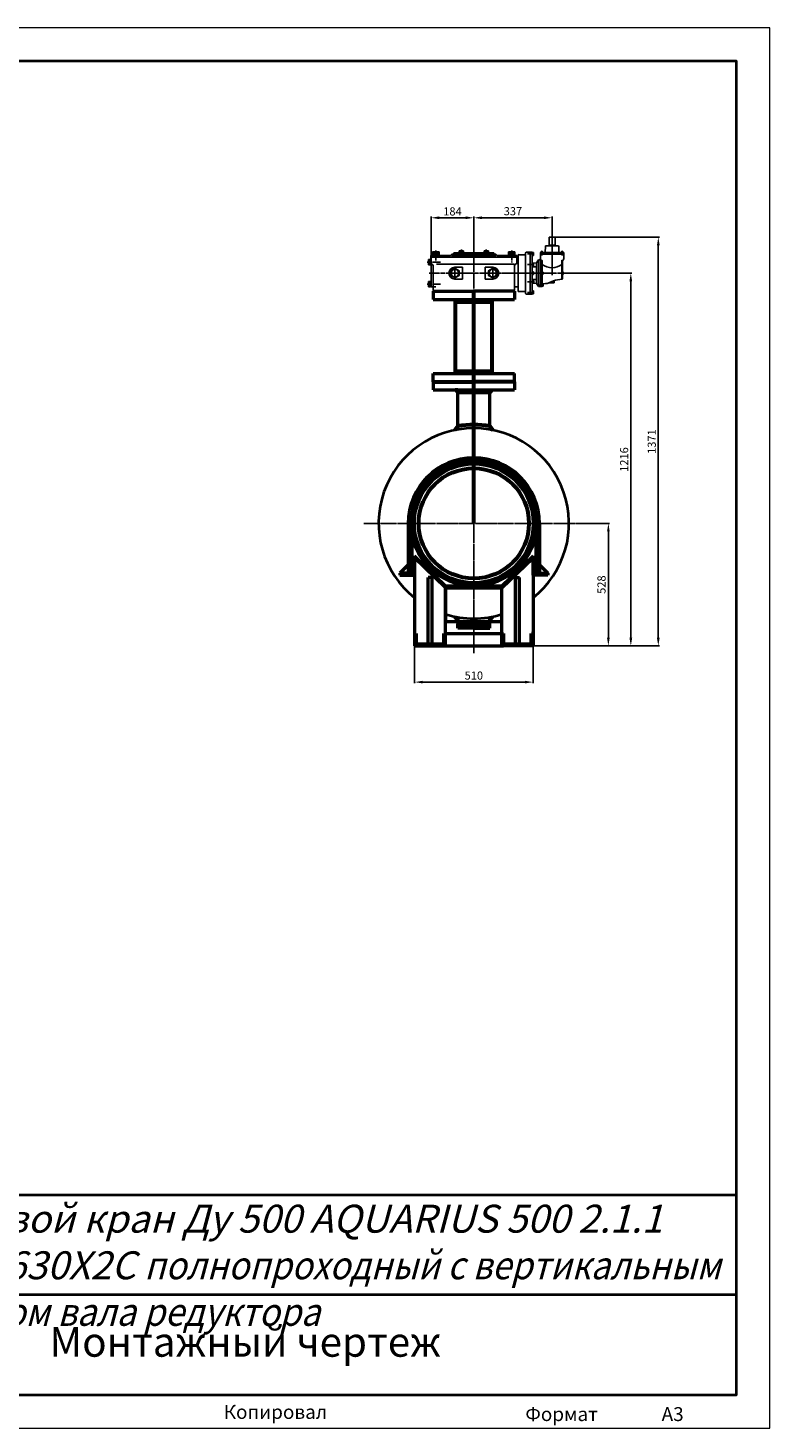
# Model space of a CAD drawing. Units: millimetres. Extents: x 218910 to 274418, y -85382 to -2523.
# Drawn here: x 231682 to 234878, y -57824 to -51792 of the extents above; entities that cross this region are included whole.
import ezdxf
from ezdxf.enums import TextEntityAlignment as Align

# ---------------------------------------------------------------- set-up
doc = ezdxf.new("R2010")
doc.units = ezdxf.units.MM
doc.linetypes.add('GOST2.303 4', pattern=[7, 5, -2, 0])
doc.linetypes.add('GOST2.303 5', pattern=[24, 20, -1.5, 1, -1.5])
for name, color, linetype, lineweight in [('_ДЕТАЛЬ', 5, 'Continuous', 50), ('_РАЗМЕР', 7, 'Continuous', 25), ('деталь', 14, 'Continuous', 60), ('Оси', 14, 'GOST2.303 5', 25), ('штриховка', 14, 'Continuous', 40)]:
    doc.layers.add(name, color=color, linetype=linetype, lineweight=lineweight)
doc.layers.add('Размеры', color=7, linetype='Continuous')
doc.layers.add('Редуктора SAMBO', color=6, linetype='Continuous')
doc.styles.add('GOST 2.304', font='CS_Gost2304.shx', dxfattribs={"oblique": 15})
doc.dimstyles.new('GOST', dxfattribs={"dimscale": 0, "dimtxt": 3, "dimasz": 3, "dimexe": 1.25, "dimexo": 0, "dimtad": 1, "dimtoh": 1, "dimdec": 3, "dimtxsty": 'GOST 2.304', "dimcen": 5, "dimadec": 3, "dimazin": 2, "dimtfac": 0.75, "dimtdec": 4, "dimtmove": 1, "dimatfit": 3, "dimfxl": 1, "dimtolj": 1, "dimarcsym": 1})

# ---------------------------------------------------------------- blocks, each defined once
blk = doc.blocks.new('SAMBO_SBWG-055-1S2B(1)')
at = {"layer": 'Редуктора SAMBO'}
for p, q in [((-4464.5, 7790.9), (-4465.3, 7766.7)), ((-4461.4, 7793.8), (-4435.7, 7793.8)), ((-4450.7, 7793.8), (-4450.7, 7796.5)), ((-4450.7, 7796.5), (-4420.7, 7796.5)), ((-4448.7, 7796.5), (-4448.7, 7830.5)), ((-4448.7, 7830.5), (-4422.7, 7830.5)), ((-4448.7, 7796.5), (-4422.7, 7796.5)), ((-4444.8, 7796.5), (-4435.7, 7796.5)), ((-4426.6, 7796.5), (-4435.7, 7796.5)), ((-4410, 7793.8), (-4435.7, 7793.8)), ((-4422.7, 7796.5), (-4422.7, 7830.5)), ((-4420.7, 7793.8), (-4420.7, 7796.5)), ((-4406.9, 7790.9), (-4406.1, 7766.7)), ((-4967.9, 7722.9), (-4967.9, 7734.6)), ((-4967.9, 7734.6), (-4959, 7734.6)), ((-4967.9, 7728.8), (-4959, 7728.8)), ((-4967.9, 7722.9), (-4967.9, 7711.3)), ((-4959, 7734.6), (-4959, 7722.9)), ((-4959, 7733.1), (-4957.7, 7733.1)), ((-4959, 7711.3), (-4959, 7722.9)), ((-4957.7, 7752.3), (-4873.6, 7752.3)), ((-4957.7, 7752.3), (-4957.7, 7720.4)), ((-4957.7, 7745), (-4587.7, 7745)), ((-4936.2, 7767.6), (-4950.1, 7767.6)), ((-4950.1, 7767.6), (-4950.1, 7755.8)), ((-4950.1, 7755.8), (-4936.2, 7755.8)), ((-4943.2, 7755.8), (-4943.2, 7767.6)), ((-4943.2, 7755.8), (-4943.2, 7752.3)), ((-4936.2, 7767.6), (-4922.4, 7767.6)), ((-4922.4, 7755.8), (-4936.2, 7755.8)), ((-4929.3, 7755.8), (-4929.3, 7767.6)), ((-4929.3, 7755.8), (-4929.3, 7752.3)), ((-4922.4, 7767.6), (-4922.4, 7755.8)), ((-4869.2, 7752.3), (-4676.5, 7752.3)), ((-4858.8, 7757.5), (-4867.8, 7757.5)), ((-4858.8, 7763.7), (-4858.8, 7757.5)), ((-4858.8, 7763.7), (-4686.6, 7763.7)), ((-4858.8, 7757.5), (-4677.5, 7757.5)), ((-4817.4, 7771.6), (-4835.5, 7771.6)), ((-4835.5, 7771.6), (-4835.5, 7763.7)), ((-4831.3, 7771.6), (-4831.3, 7763.7)), ((-4821.5, 7771.6), (-4821.5, 7763.7)), ((-4817.4, 7771.6), (-4817.4, 7763.7)), ((-4728, 7771.6), (-4709.9, 7771.6)), ((-4728, 7771.6), (-4728, 7763.7)), ((-4723.9, 7771.6), (-4723.9, 7763.7)), ((-4714.1, 7771.6), (-4714.1, 7763.7)), ((-4709.9, 7771.6), (-4709.9, 7763.7)), ((-4686.6, 7763.7), (-4686.6, 7757.5)), ((-4587.7, 7752.3), (-4671.5, 7752.3)), ((-4609.2, 7767.6), (-4623, 7767.6)), ((-4623, 7767.6), (-4623, 7755.8)), ((-4623, 7755.8), (-4609.2, 7755.8)), ((-4616.1, 7755.8), (-4616.1, 7767.6)), ((-4616.1, 7755.8), (-4616.1, 7752.3)), ((-4609.2, 7767.6), (-4595.3, 7767.6)), ((-4595.3, 7755.8), (-4609.2, 7755.8)), ((-4602.2, 7755.8), (-4602.2, 7767.6)), ((-4602.2, 7755.8), (-4602.2, 7752.3)), ((-4595.3, 7767.6), (-4595.3, 7755.8)), ((-4587.7, 7752.3), (-4587.7, 7720.4)), ((-4584.7, 7734.7), (-4587.7, 7734.7)), ((-4581.9, 7599.2), (-4581.9, 7751.9)), ((-4578.6, 7755.2), (-4553.2, 7755.2)), ((-4549.9, 7758.5), (-4549.9, 7762.1)), ((-4549.9, 7592.6), (-4549.9, 7758.5)), ((-4521.9, 7765.4), (-4546.6, 7765.4)), ((-4529.4, 7585.6), (-4529.4, 7765.4)), ((-4521.9, 7585.6), (-4521.9, 7765.4)), ((-4520.6, 7761.7), (-4521.9, 7761.7)), ((-4520.6, 7754.6), (-4521.9, 7754.6)), ((-4521.9, 7722.2), (-4521.9, 7706.3)), ((-4516, 7764.3), (-4520.6, 7764.3)), ((-4520.6, 7764.3), (-4520.6, 7758.2)), ((-4520.6, 7761.2), (-4516, 7761.2)), ((-4520.6, 7752.1), (-4520.6, 7758.2)), ((-4520.6, 7755.1), (-4516, 7755.1)), ((-4516, 7752.1), (-4520.6, 7752.1)), ((-4516, 7758.2), (-4516, 7764.3)), ((-4516, 7758.2), (-4516, 7752.1)), ((-4502, 7720.2), (-4493.6, 7732.7)), ((-4483.7, 7732.7), (-4493.6, 7732.7)), ((-4493.6, 7732.7), (-4493.6, 7675.5)), ((-4483.7, 7732.7), (-4493.6, 7732.7)), ((-4468.3, 7763.9), (-4486.1, 7763.9)), ((-4486.1, 7763.9), (-4486.1, 7738.5)), ((-4435.7, 7756.9), (-4486.1, 7756.9)), ((-4484.8, 7618.7), (-4484.8, 7732.7)), ((-4483.7, 7763.9), (-4483.7, 7767.1)), ((-4483.7, 7767.1), (-4475.2, 7767.1)), ((-4475.2, 7763.9), (-4483.7, 7763.9)), ((-4481.9, 7763.9), (-4481.9, 7767.1)), ((-4478.1, 7722.5), (-4478.1, 7729.3)), ((-4478.1, 7722.5), (-4478.1, 7675.5)), ((-4477, 7763.9), (-4477, 7767.1)), ((-4475.2, 7767.1), (-4475.2, 7763.9)), ((-4468.3, 7763.9), (-4435.7, 7763.9)), ((-4403.1, 7763.9), (-4435.7, 7763.9)), ((-4435.7, 7756.9), (-4385.3, 7756.9)), ((-4403.1, 7763.9), (-4385.3, 7763.9)), ((-4387.7, 7767.1), (-4396.2, 7767.1)), ((-4396.2, 7767.1), (-4396.2, 7763.9)), ((-4396.2, 7763.9), (-4387.7, 7763.9)), ((-4394.4, 7763.9), (-4394.4, 7767.1)), ((-4393.3, 7729.5), (-4393.3, 7675.5)), ((-4390.7, 7698), (-4390.7, 7730.3)), ((-4389.5, 7763.9), (-4389.5, 7767.1)), ((-4387.7, 7763.9), (-4387.7, 7767.1)), ((-4385.3, 7763.9), (-4385.3, 7738.5)), ((-4967.9, 7717.1), (-4959, 7717.1)), ((-4967.9, 7711.3), (-4959, 7711.3)), ((-4956.7, 7675.5), (-4956.7, 7717)), ((-4956.7, 7675.5), (-4956.7, 7616.4)), ((-4947.7, 7602.8), (-4947.7, 7707.3)), ((-4933.3, 7713.9), (-4772.7, 7713.9)), ((-4854.3, 7701.1), (-4822, 7701.1)), ((-4822, 7701.1), (-4822, 7649.9)), ((-4598, 7713.9), (-4772.7, 7713.9)), ((-4691.1, 7701.1), (-4723.4, 7701.1)), ((-4723.4, 7701.1), (-4723.4, 7649.9)), ((-4601.8, 7713.9), (-4599.2, 7713.9)), ((-4597.7, 7602.8), (-4597.7, 7707.3)), ((-4520.6, 7716), (-4521.9, 7716)), ((-4520.6, 7708.9), (-4521.9, 7708.9)), ((-4520.6, 7679.1), (-4521.9, 7679.1)), ((-4520.6, 7672), (-4521.9, 7672)), ((-4516, 7718.5), (-4520.6, 7718.5)), ((-4520.6, 7718.5), (-4520.6, 7712.5)), ((-4520.6, 7715.5), (-4516, 7715.5)), ((-4520.6, 7706.4), (-4520.6, 7712.5)), ((-4520.6, 7709.4), (-4516, 7709.4)), ((-4516, 7706.4), (-4520.6, 7706.4)), ((-4516, 7681.6), (-4520.6, 7681.6)), ((-4520.6, 7681.6), (-4520.6, 7675.5)), ((-4520.6, 7678.6), (-4516, 7678.6)), ((-4520.6, 7669.4), (-4520.6, 7675.5)), ((-4520.6, 7672.5), (-4516, 7672.5)), ((-4516, 7669.4), (-4520.6, 7669.4)), ((-4519.2, 7719.5), (-4502, 7718.8)), ((-4519.2, 7703.5), (-4502, 7702.8)), ((-4516, 7712.5), (-4516, 7718.5)), ((-4516, 7712.5), (-4516, 7706.4)), ((-4516, 7675.5), (-4516, 7681.6)), ((-4516, 7675.5), (-4516, 7669.4)), ((-4502, 7675.5), (-4502, 7720.2)), ((-4502, 7675.5), (-4502, 7630.8)), ((-4493.6, 7618.7), (-4493.6, 7675.5)), ((-4477, 7677.8), (-4478.1, 7677.8)), ((-4478.1, 7618.7), (-4478.1, 7675.5)), ((-4477, 7673.2), (-4478.1, 7673.2)), ((-4477, 7679.8), (-4477, 7671.3)), ((-4473.7, 7679.8), (-4477, 7679.8)), ((-4477, 7678), (-4473.7, 7678)), ((-4477, 7673.1), (-4473.7, 7673.1)), ((-4477, 7671.3), (-4473.7, 7671.3)), ((-4473.7, 7671.3), (-4473.7, 7679.8)), ((-4393.3, 7650), (-4393.3, 7675.5)), ((-4390.7, 7675.5), (-4390.7, 7698)), ((-4390.7, 7681.7), (-4387.1, 7681.7)), ((-4390.7, 7675.5), (-4390.7, 7653)), ((-4390.7, 7669.4), (-4387.1, 7669.4)), ((-4387.1, 7681.7), (-4387.1, 7675.5)), ((-4387.1, 7669.4), (-4387.1, 7675.5)), ((-4967.9, 7628.1), (-4967.9, 7639.8)), ((-4967.9, 7639.8), (-4959, 7639.8)), ((-4967.9, 7634), (-4959, 7634)), ((-4967.9, 7628.1), (-4967.9, 7616.4)), ((-4967.9, 7622.3), (-4959, 7622.3)), ((-4967.9, 7616.4), (-4959, 7616.4)), ((-4959, 7639.8), (-4959, 7628.1)), ((-4959, 7616.4), (-4959, 7628.1)), ((-4959, 7617.9), (-4956.7, 7617.9)), ((-4956.7, 7616.4), (-4936.7, 7616.4)), ((-4822, 7649.9), (-4854.3, 7649.9)), ((-4723.4, 7649.9), (-4691.1, 7649.9)), ((-4584.7, 7616.4), (-4597.7, 7616.4)), ((-4520.6, 7642.2), (-4521.9, 7642.2)), ((-4520.6, 7635.1), (-4521.9, 7635.1)), ((-4516, 7644.7), (-4520.6, 7644.7)), ((-4520.6, 7644.7), (-4520.6, 7638.6)), ((-4520.6, 7641.7), (-4516, 7641.7)), ((-4520.6, 7632.5), (-4520.6, 7638.6)), ((-4520.6, 7635.6), (-4516, 7635.6)), ((-4516, 7632.5), (-4520.6, 7632.5)), ((-4519.2, 7647.6), (-4502, 7648.2)), ((-4519.2, 7631.6), (-4502, 7632.3)), ((-4516, 7638.6), (-4516, 7644.7)), ((-4516, 7638.6), (-4516, 7632.5)), ((-4502, 7630.8), (-4493.6, 7618.7)), ((-4478.1, 7618.7), (-4493.6, 7618.7)), ((-4478.1, 7629.8), (-4463.4, 7630.6)), ((-4477, 7626.8), (-4478.1, 7626.8)), ((-4477, 7622.2), (-4478.1, 7622.2)), ((-4477, 7620.2), (-4477, 7628.7)), ((-4477, 7628.7), (-4473.7, 7628.7)), ((-4477, 7626.9), (-4473.7, 7626.9)), ((-4477, 7622), (-4473.7, 7622)), ((-4473.7, 7620.2), (-4477, 7620.2)), ((-4473.7, 7628.7), (-4473.7, 7620.2)), ((-4426.9, 7633.3), (-4451, 7633.3)), ((-4449.5, 7633.9), (-4429.4, 7642.7)), ((-4426.9, 7643.6), (-4426.9, 7633.3)), ((-4393.3, 7650), (-4421.3, 7645.2)), ((-4891, 7597.5), (-4942.4, 7597.5)), ((-4657.7, 7594.5), (-4887.7, 7594.5)), ((-4654.4, 7597.5), (-4603, 7597.5)), ((-4578.6, 7595.9), (-4553.2, 7595.9)), ((-4549.9, 7589), (-4549.9, 7592.6)), ((-4521.9, 7585.6), (-4546.6, 7585.6)), ((-4520.6, 7596.4), (-4521.9, 7596.4)), ((-4520.6, 7589.4), (-4521.9, 7589.4)), ((-4516, 7599), (-4520.6, 7599)), ((-4520.6, 7599), (-4520.6, 7592.9)), ((-4520.6, 7595.9), (-4516, 7595.9)), ((-4520.6, 7586.8), (-4520.6, 7592.9)), ((-4520.6, 7589.9), (-4516, 7589.9)), ((-4516, 7586.8), (-4520.6, 7586.8)), ((-4516, 7592.9), (-4516, 7599)), ((-4516, 7592.9), (-4516, 7586.8))]:
    blk.add_line(p, q, dxfattribs=at)
at = {"layer": 'Редуктора SAMBO', "linetype": 'GOST2.303 5'}
for p, q in [((-4435.7, 7666.2), (-4435.7, 7840.6)), ((-4974.3, 7722.9), (-4916, 7722.9)), ((-4936.2, 7773.4), (-4936.2, 7721)), ((-4826.4, 7777.8), (-4826.4, 7748.9)), ((-4772.7, 7585.8), (-4772.7, 7774.7)), ((-4719, 7777.8), (-4719, 7748.9)), ((-4609.2, 7773.4), (-4609.2, 7721)), ((-4514.9, 7758.2), (-4541.3, 7758.2)), ((-4479.4, 7751.2), (-4479.4, 7774.1)), ((-4392, 7751.2), (-4392, 7774.1)), ((-4964.9, 7675.5), (-4362.2, 7675.5)), ((-4854.3, 7698.9), (-4854.3, 7652.1)), ((-4691.1, 7698.9), (-4691.1, 7652.1)), ((-4514.9, 7712.5), (-4541.3, 7712.5)), ((-4512.1, 7675.5), (-4480.5, 7675.5)), ((-4974.3, 7628.1), (-4916, 7628.1)), ((-4511.7, 7638.6), (-4541.3, 7638.6)), ((-4492.9, 7624.5), (-4469.9, 7624.5)), ((-4514.9, 7592.9), (-4541.3, 7592.9))]:
    blk.add_line(p, q, dxfattribs=at)
at = {"layer": 'Редуктора SAMBO'}
for points in [[(-4854.3, 7696.4), (-4872.3, 7685.9), (-4872.3, 7665.1), (-4854.3, 7654.7), (-4836.2, 7665.1), (-4836.2, 7685.9)], [(-4691.1, 7696.4), (-4673.1, 7685.9), (-4673.1, 7665.1), (-4691.1, 7654.7), (-4709.2, 7665.1), (-4709.2, 7685.9)]]:
    blk.add_lwpolyline(points, close=True, dxfattribs=at)
for centre in [(-4854.3, 7675.5), (-4691.1, 7675.5)]:
    blk.add_circle(centre, 16.4, dxfattribs=at)
for centre, radius, start, end in [((-4461.4, 7790.7), 3.05, 90, 176.17887), ((-4410, 7790.7), 3.05, 3.82113, 90), ((-4873.8, 7758.2), 5.99, 271.98655, 353.23314), ((-4671.6, 7758.2), 5.99, 186.76686, 268.01345), ((-4584.7, 7737.5), 2.77, 270, 0), ((-4578.6, 7751.9), 3.32, 90, 180), ((-4553.2, 7758.5), 3.32, 270, 0), ((-4546.6, 7762.1), 3.32, 90, 180), ((-4519.1, 7722.2), 2.77, 180, 267.79072), ((-4476.4, 7739.1), 9.79, 183.73773, 270.95956), ((-4468.3, 7766.9), 3.05, 270, 356.17887), ((-4403.1, 7766.9), 3.05, 183.82113, 270), ((-4395, 7739.1), 9.79, 269.04044, 356.26227), ((-4951.1, 7720.4), 6.57, 180, 258.16001), ((-4955.6, 7706.7), 7.91, 3.96735, 66.55291), ((-4854.3, 7675.5), 25.6, 90, 270), ((-4691.1, 7675.5), 25.6, 270, 90), ((-4589.8, 7706.7), 7.91, 113.44709, 176.03265), ((-4594.3, 7720.4), 6.57, 281.83999, 0), ((-4519.1, 7706.3), 2.77, 180, 267.79072), ((-4433.9, 7775.9), 77.1, 234.96728, 268.65475), ((-4437.5, 7775.9), 77.1, 271.34525, 305.03272), ((-4942.4, 7602.8), 5.27, 180, 270), ((-4603, 7602.8), 5.27, 270, 0), ((-4584.7, 7613.6), 2.77, 0, 90), ((-4519.1, 7644.8), 2.77, 92.20928, 180), ((-4519.1, 7628.8), 2.77, 92.20928, 180), ((-4465.7, 7671), 40.5, 273.30035, 293.5638), ((-4413.2, 7605.5), 40.5, 101.56243, 113.5638), ((-4393.7, 7653), 3.05, 278.92541, 0), ((-4891.8, 7593.4), 4.24, 16.14575, 80.01266), ((-4653.6, 7593.4), 4.24, 99.98734, 163.85425), ((-4578.6, 7599.2), 3.32, 180, 270), ((-4553.2, 7592.6), 3.32, 0, 90), ((-4546.6, 7589), 3.32, 180, 270)]:
    blk.add_arc(centre, radius, start, end, dxfattribs=at)
blk = doc.blocks.new('*D498')
at = {"layer": 'Defpoints', "color": 0}
for p in [(233418.3, -52609.6), (233602.3, -52715.9), (233418.3, -52809.7)]:
    blk.add_point(p, dxfattribs=at)
at = {"layer": 'Размеры', "color": 0, "lineweight": -2}
for p, q in [((233418.3, -52809.7), (233418.3, -52604.6)), ((233567.3, -52609.6), (233453.3, -52609.6)), ((233602.3, -52715.9), (233602.3, -52604.6))]:
    blk.add_line(p, q, dxfattribs=at)
at = {"layer": 'Размеры', "color": 0}
for points in [[(233453.3, -52603.7), (233453.3, -52615.4), (233418.3, -52609.6)], [(233567.3, -52603.7), (233567.3, -52615.4), (233602.3, -52609.6)]]:
    blk.add_solid(points, dxfattribs=at)
at = {"layer": 'Размеры', "color": 0, "insert": (233510.3, -52582.1), "char_height": 35, "attachment_point": 5, "style": 'GOST 2.304'}
blk.add_mtext('\\A1;184', dxfattribs=at)
blk = doc.blocks.new('*D499')
at = {"layer": 'Defpoints', "color": 0}
for p in [(233939.3, -52609.6), (233939.3, -52683.1), (233602.3, -52749)]:
    blk.add_point(p, dxfattribs=at)
at = {"layer": 'Размеры', "color": 0, "lineweight": -2}
for p, q in [((233602.3, -52749), (233602.3, -52604.6)), ((233637.3, -52609.6), (233904.3, -52609.6)), ((233939.3, -52683.1), (233939.3, -52604.6))]:
    blk.add_line(p, q, dxfattribs=at)
at = {"layer": 'Размеры', "color": 0}
for points in [[(233637.3, -52603.7), (233637.3, -52615.4), (233602.3, -52609.6)], [(233904.3, -52603.7), (233904.3, -52615.4), (233939.3, -52609.6)]]:
    blk.add_solid(points, dxfattribs=at)
at = {"layer": 'Размеры', "color": 0, "insert": (233770.8, -52581.3), "char_height": 35, "attachment_point": 5, "style": 'GOST 2.304'}
blk.add_mtext('\\A1;337', dxfattribs=at)
blk = doc.blocks.new('*D535')
at = {"layer": 'Defpoints', "color": 0}
for p in [(234012.8, -52848.2), (234278.6, -52848.2), (233857.7, -54454.3)]:
    blk.add_point(p, dxfattribs=at)
at = {"layer": 'Размеры', "color": 0, "lineweight": -2}
for p, q in [((234012.8, -52848.2), (234283.6, -52848.2)), ((234278.6, -54419.3), (234278.6, -52883.2)), ((233857.7, -54454.3), (234283.6, -54454.3))]:
    blk.add_line(p, q, dxfattribs=at)
at = {"layer": 'Размеры', "color": 0}
for points in [[(234272.8, -52883.2), (234284.5, -52883.2), (234278.6, -52848.2)], [(234272.8, -54419.3), (234284.5, -54419.3), (234278.6, -54454.3)]]:
    blk.add_solid(points, dxfattribs=at)
at = {"layer": 'Размеры', "color": 0, "insert": (234249.8, -53651.2), "char_height": 35, "attachment_point": 5, "rotation": 90, "style": 'GOST 2.304'}
blk.add_mtext('\\A1;1216', dxfattribs=at)
blk = doc.blocks.new('*D536')
at = {"layer": 'Defpoints', "color": 0}
for p in [(234057.6, -53926.2), (234181.9, -53926.2), (233857.7, -54454.3)]:
    blk.add_point(p, dxfattribs=at)
at = {"layer": 'Размеры', "color": 0, "lineweight": -2}
for p, q in [((234057.6, -53926.2), (234186.9, -53926.2)), ((234181.9, -54419.3), (234181.9, -53961.2)), ((233857.7, -54454.3), (234186.9, -54454.3))]:
    blk.add_line(p, q, dxfattribs=at)
at = {"layer": 'Размеры', "color": 0}
for points in [[(234176.1, -53961.2), (234187.7, -53961.2), (234181.9, -53926.2)], [(234176.1, -54419.3), (234187.7, -54419.3), (234181.9, -54454.3)]]:
    blk.add_solid(points, dxfattribs=at)
at = {"layer": 'Размеры', "color": 0, "insert": (234152.3, -54190.2), "char_height": 35, "attachment_point": 5, "rotation": 90, "style": 'GOST 2.304'}
blk.add_mtext('\\A1;528', dxfattribs=at)
blk = doc.blocks.new('*D537')
at = {"layer": 'Defpoints', "color": 0}
for p in [(233952.3, -52693.2), (234397, -52693.2), (233857.7, -54454.3)]:
    blk.add_point(p, dxfattribs=at)
at = {"layer": 'Размеры', "color": 0, "lineweight": -2}
for p, q in [((233952.3, -52693.2), (234402, -52693.2)), ((234397, -54419.3), (234397, -52728.2)), ((233857.7, -54454.3), (234402, -54454.3))]:
    blk.add_line(p, q, dxfattribs=at)
at = {"layer": 'Размеры', "color": 0}
for points in [[(234391.1, -52728.2), (234402.8, -52728.2), (234397, -52693.2)], [(234391.1, -54419.3), (234402.8, -54419.3), (234397, -54454.3)]]:
    blk.add_solid(points, dxfattribs=at)
at = {"layer": 'Размеры', "color": 0, "insert": (234368.7, -53573.7), "char_height": 35, "attachment_point": 5, "rotation": 90, "style": 'GOST 2.304'}
blk.add_mtext('\\A1;1371', dxfattribs=at)
blk = doc.blocks.new('*D521')
at = {"layer": 'Defpoints', "color": 0}
for p in [(233346.9, -54454.3), (233857.7, -54454.3), (233857.7, -54610.2)]:
    blk.add_point(p, dxfattribs=at)
at = {"layer": 'Размеры', "color": 0, "lineweight": -2}
for p, q in [((233346.9, -54454.3), (233346.9, -54615.2)), ((233857.7, -54454.3), (233857.7, -54615.2)), ((233381.9, -54610.2), (233822.7, -54610.2))]:
    blk.add_line(p, q, dxfattribs=at)
at = {"layer": 'Размеры', "color": 0}
for points in [[(233381.9, -54604.4), (233381.9, -54616), (233346.9, -54610.2)], [(233822.7, -54604.4), (233822.7, -54616), (233857.7, -54610.2)]]:
    blk.add_solid(points, dxfattribs=at)
at = {"layer": 'Размеры', "color": 0, "insert": (233602.3, -54582), "char_height": 35, "attachment_point": 5, "style": 'GOST 2.304'}
blk.add_mtext('\\A1;510', dxfattribs=at)

msp = doc.modelspace()

# ---------------------------------------------------------------- hatches: boundary and pattern name
at = {"layer": '_РАЗМЕР', "ltscale": 2}
for points in [[(233533.8072, -54359.2168, 0.314732507), (233533.8078, -54370.0631), (233547.4865, -54366.5035), (233553.698, -54366.5035), (233553.698, -54362.7766), (233547.4865, -54362.7766)], [(233670.7395, -54359.2168, -0.314732507), (233670.7389, -54370.0631), (233657.0602, -54366.5035), (233650.8487, -54366.5035), (233650.8487, -54362.7766), (233657.0602, -54362.7766)]]:
    msp.add_hatch(color=150, dxfattribs=at).paths.add_polyline_path(points)
at = {"layer": 'деталь'}
h = msp.add_hatch(color=256, dxfattribs=at)
h.paths.add_polyline_path([(233681.7736, -52961.1867), (233602.2736, -52961.1867), (233602.2736, -52972.0482), (233681.7736, -52972.0482)])
h.paths.add_polyline_path([(233602.2736, -52961.1867), (233522.7736, -52961.1867), (233522.7736, -52972.0482), (233602.2736, -52972.0482)])
h = msp.add_hatch(color=256, dxfattribs=at)
h.paths.add_polyline_path([(233681.7736, -53270.0411), (233602.2736, -53270.0411), (233602.2736, -53281.1867), (233681.7736, -53281.1867)])
h.paths.add_polyline_path([(233602.2736, -53270.0411), (233522.7736, -53270.0411), (233522.7736, -53281.1867), (233602.2736, -53281.1867)])
at = {"layer": 'штриховка'}
h = msp.add_hatch(color=256, dxfattribs=at)
h.paths.add_polyline_path([(233533.9469, -53351.1716), (233521.5238, -53351.1716), (233533.9469, -53363.5946), (233602.2736, -53363.5946), (233602.2736, -53351.1716)])
h.paths.add_polyline_path([(233602.2736, -53351.1716), (233602.2736, -53363.5946), (233670.6003, -53363.5946), (233683.0234, -53351.1716), (233670.6003, -53351.1716)])
h = msp.add_hatch(color=256, dxfattribs=at)
h.paths.add_polyline_path([(233533.9469, -53506.8018), (233520.0741, -53524.5356, -0.050509488), (233602.2736, -53516.2106), (233602.2736, -53501.9928, 0.035147406)])
h.paths.add_polyline_path([(233602.2736, -53501.9928), (233602.2736, -53516.2106, -0.050509488), (233684.473, -53524.5356), (233670.6003, -53506.8018, 0.035147406)])
h = msp.add_hatch(color=256, dxfattribs=at)
h.paths.add_polyline_path([(233533.9466, -54348.5718), (233533.9466, -54330.4373, -0.011142618), (233516.0035, -54326.9916)])
h.paths.add_polyline_path([(233533.9466, -54330.4373), (233533.9466, -54348.5718), (233602.2736, -54348.5718), (233602.2736, -54336.171, -0.041884192)])
h.paths.add_polyline_path([(233670.6006, -54348.5718), (233670.6006, -54330.4373, -0.041884192), (233602.2736, -54336.171), (233602.2736, -54348.5718)])
h.paths.add_polyline_path([(233688.5437, -54326.9916, -0.011142618), (233670.6006, -54330.4373), (233670.6006, -54348.5718)])
h = msp.add_hatch(color=256, dxfattribs=at)
h.paths.add_polyline_path([(233602.2733, -54359.217), (233533.9463, -54359.217), (233533.9463, -54359.8141), (233545.3729, -54364.6642), (233533.9463, -54369.5143), (233533.9463, -54370.0631), (233602.2733, -54370.0631)])
h.paths.add_polyline_path([(233670.6003, -54359.8141), (233670.6003, -54359.217), (233602.2733, -54359.217), (233602.2733, -54370.0631), (233670.6003, -54370.0631), (233670.6003, -54369.5143), (233659.1738, -54364.6642)])

# ---------------------------------------------------------------- linework, layer by layer
at = {"color": 5, "linetype": 'Continuous', "lineweight": 40}
for p, q in [((228907.1873, -56818.6105), (234734.5413, -56818.6105)), ((231049.3619, -57249.4722), (234734.5413, -57249.4722)), ((234734.5413, -57680.334), (234734.5413, -57249.4722))]:
    msp.add_line(p, q, dxfattribs=at)
at = {"color": 7, "linetype": 'Continuous', "lineweight": 13}
msp.add_line((234878.1619, -57823.9546), (234878.1619, -57704.2708), dxfattribs=at)
msp.add_lwpolyline([(226347.0992, -57823.9546), (234878.1619, -57823.9546), (234878.1619, -51791.89), (226347.0992, -51791.89), (226347.0992, -57823.9546)], dxfattribs=at)
at = {"color": 5, "linetype": 'Continuous', "lineweight": 40}
msp.add_lwpolyline([(226921.5815, -57680.334), (234734.5413, -57680.334), (234734.5413, -51935.5106), (226921.5815, -51935.5106), (226921.5815, -57680.334)], dxfattribs=at)
at = {"layer": '_ДЕТАЛЬ', "color": 150}
for p, q in [((233427.2736, -52926.1867), (233602.2736, -52926.1867)), ((233427.2736, -52926.1867), (233427.2736, -52961.1867)), ((233427.2736, -52926.1867), (233427.2736, -52961.1867)), ((233427.2736, -52961.1867), (233777.2736, -52961.1867)), ((233427.2736, -52961.1867), (233777.2736, -52961.1867)), ((233777.2736, -52926.1867), (233602.2736, -52926.1867)), ((233777.2736, -52926.1867), (233777.2736, -52961.1867)), ((233777.2736, -52926.1867), (233777.2736, -52961.1867)), ((233427.2736, -53281.1867), (233777.2736, -53281.1867)), ((233427.2736, -53316.1867), (233427.2736, -53281.1867)), ((233427.2736, -53316.1867), (233602.2736, -53316.1867)), ((233427.2736, -53316.1867), (233427.2736, -53351.1867)), ((233427.2736, -53316.1867), (233602.2736, -53316.1867)), ((233427.2736, -53316.1867), (233427.2736, -53351.1867)), ((233427.2736, -53316.1867), (233602.2736, -53316.1867)), ((233777.2736, -53316.1867), (233602.2736, -53316.1867)), ((233777.2736, -53316.1867), (233602.2736, -53316.1867)), ((233777.2736, -53316.1867), (233602.2736, -53316.1867)), ((233777.2736, -53316.1867), (233777.2736, -53281.1867)), ((233777.2736, -53316.1867), (233777.2736, -53351.1867)), ((233777.2736, -53316.1867), (233777.2736, -53351.1867)), ((233427.2736, -53351.1867), (233777.2736, -53351.1867)), ((233427.2736, -53351.1867), (233777.2736, -53351.1867)), ((233533.9469, -53351.1867), (233521.5238, -53351.1867)), ((233521.5238, -53351.1867), (233533.9469, -53363.6098)), ((233533.9469, -53351.1867), (233525.2507, -53351.1867)), ((233533.9469, -53506.8018), (233533.9469, -53350.9726)), ((233533.9469, -53351.1867), (233533.9469, -53351.1867)), ((233670.6003, -53506.8018), (233670.6003, -53350.9726)), ((233670.6003, -53351.1867), (233670.6003, -53351.1867)), ((233670.6003, -53351.1867), (233679.2965, -53351.1867)), ((233670.6003, -53351.1867), (233683.0234, -53351.1867)), ((233683.0234, -53351.1867), (233670.6003, -53363.6098)), ((233533.9463, -54336.1526), (233533.9463, -54359.217)), ((233533.9466, -54348.7357), (233533.9466, -54330.4373)), ((233670.6003, -54359.8141), (233670.6003, -54336.1906)), ((233670.6006, -54348.7357), (233670.6006, -54330.4373)), ((233670.6006, -54336.1487), (233670.6006, -54348.7357)), ((233533.9463, -54377.1906), (233533.9463, -54359.5143)), ((233602.2733, -54377.1906), (233533.9463, -54377.1906)), ((233602.2733, -54377.1906), (233533.9463, -54377.1906)), ((233602.2733, -54377.1906), (233533.9463, -54377.1906)), ((233602.2733, -54377.1906), (233533.9463, -54377.1906)), ((233602.2733, -54377.1906), (233670.6003, -54377.1906)), ((233602.2733, -54377.1906), (233670.6003, -54377.1906)), ((233602.2733, -54377.1906), (233670.6003, -54377.1906)), ((233602.2733, -54377.1906), (233670.6003, -54377.1906)), ((233670.6003, -54377.1906), (233670.6003, -54359.5143))]:
    msp.add_line(p, q, dxfattribs=at)
at = {"layer": '_РАЗМЕР', "color": 150, "ltscale": 2}
for centre, start, end in [((233541.5696, -54364.6395), 145.0637045, 214.94439272), ((233662.9771, -54364.6395), 325.05560718, 34.9362954)]:
    msp.add_arc(centre, 9.4689, start, end, dxfattribs=at)
at = {"layer": 'деталь'}
for p, q in [((233522.7736, -53281.1867), (233522.7736, -52961.1867)), ((233602.2736, -53926.1867), (233602.2736, -52926.1867)), ((233602.2736, -53926.1867), (233602.2736, -52926.1867)), ((233681.7736, -53281.1867), (233681.7736, -52961.1867)), ((233522.7736, -52972.0482), (233681.7736, -52972.0482)), ((233427.2736, -53316.1867), (233602.2736, -53316.1867)), ((233427.2736, -53316.1867), (233602.2736, -53316.1867)), ((233522.7736, -53270.0411), (233681.7736, -53270.0411)), ((233777.2736, -53316.1867), (233602.2736, -53316.1867)), ((233777.2736, -53316.1867), (233602.2736, -53316.1867)), ((233533.9469, -53506.8018), (233520.0741, -53524.5356)), ((233670.6003, -53506.8018), (233684.473, -53524.5356)), ((233321.0826, -53926.1867), (233321.0826, -54140.7828)), ((233333.6562, -53926.1867), (233333.6562, -54140.7828)), ((233870.891, -53926.1867), (233870.891, -54140.7828)), ((233883.4646, -53926.1867), (233883.4646, -54140.7828)), ((233354.0002, -54400.6305), (233346.8752, -54400.6305)), ((233354.0002, -54447.1528), (233354.0002, -54400.6305)), ((233473.8686, -54447.1528), (233473.8686, -54400.6305)), ((233730.6786, -54447.1528), (233730.6786, -54400.6305)), ((233850.547, -54447.1528), (233850.547, -54400.6305)), ((233850.547, -54400.6305), (233857.672, -54400.6305))]:
    msp.add_line(p, q, dxfattribs=at)
at = {"layer": 'деталь', "lineweight": 50, "ltscale": 5}
for p, q in [((233338.4928, -54086.2972), (233284.0072, -54140.7828)), ((233346.8752, -54086.2972), (233338.4928, -54086.2972)), ((233338.4928, -54086.2972), (233338.4928, -54140.7828)), ((233346.8752, -54086.2972), (233338.4928, -54086.2972)), ((233346.8752, -54149.1652), (233346.8752, -54086.2972)), ((233857.672, -54086.2972), (233866.0544, -54086.2972)), ((233857.672, -54149.1652), (233857.672, -54086.2972)), ((233866.0544, -54086.2972), (233866.0544, -54140.7828)), ((233866.0544, -54086.2972), (233920.54, -54140.7828)), ((233338.4928, -54140.7828), (233284.0072, -54140.7828)), ((233284.0072, -54140.7828), (233284.0072, -54149.1652)), ((233284.0072, -54149.1652), (233346.8752, -54149.1652)), ((233920.54, -54149.1652), (233857.672, -54149.1652)), ((233866.0544, -54140.7828), (233920.54, -54140.7828)), ((233920.54, -54140.7828), (233920.54, -54149.1652))]:
    msp.add_line(p, q, dxfattribs=at)
at = {"layer": 'деталь', "color": 1, "lineweight": 50, "ltscale": 5}
for p, q in [((233346.8752, -54065.6363), (233346.8752, -54454.2779)), ((233346.8752, -54065.6363), (233480.9936, -54195.0125)), ((233480.9936, -54203.3949), (233346.8752, -54074.0991)), ((233723.5445, -54195.1867), (233857.672, -54065.7167)), ((233723.5536, -54203.3949), (233857.672, -54074.0991)), ((233857.672, -54074.0991), (233857.672, -54065.7167)), ((233857.672, -54074.0991), (233857.672, -54454.2779)), ((233405.552, -54447.1528), (233405.552, -54159.0261)), ((233422.3168, -54159.0261), (233405.552, -54159.0261)), ((233422.3168, -54447.1528), (233422.3168, -54159.0261)), ((233782.2304, -54447.1528), (233782.2304, -54159.0261)), ((233782.2304, -54159.0261), (233798.9952, -54159.0261)), ((233798.9952, -54447.1528), (233798.9952, -54159.0261)), ((233480.9933, -54195.1867), (233723.5533, -54195.1867)), ((233480.9936, -54203.3949), (233723.5536, -54203.3949)), ((233480.9936, -54203.3949), (233480.9936, -54349.7114)), ((233480.9936, -54454.2779), (233480.9936, -54207.2106)), ((233480.9936, -54207.2106), (233480.9936, -54215.593)), ((233723.5536, -54454.2779), (233723.5536, -54203.3949)), ((233480.9936, -54349.7114), (233723.5497, -54349.7114)), ((233346.8752, -54454.2779), (233480.9936, -54454.2779)), ((233857.672, -54454.2779), (233723.5536, -54454.2779))]:
    msp.add_line(p, q, dxfattribs=at)
at = {"layer": 'деталь', "color": 1, "linetype": 'GOST2.303 4', "lineweight": 50, "ltscale": 5}
for p, q in [((233480.9936, -54215.593), (233480.9936, -54222.718)), ((233480.9936, -54454.2779), (233473.8686, -54454.2779)), ((233480.9936, -54454.2779), (233480.9936, -54447.1528)), ((233723.5536, -54454.2779), (233730.6786, -54454.2779))]:
    msp.add_line(p, q, dxfattribs=at)
at = {"layer": 'деталь', "color": 1, "linetype": 'ByBlock', "lineweight": 50, "ltscale": 5}
for p, q in [((233473.8686, -54400.6305), (233730.6786, -54400.6305)), ((233480.9936, -54454.2779), (233480.9936, -54400.6305)), ((233473.8686, -54447.1528), (233354.0002, -54447.1528)), ((233480.9936, -54454.2779), (233723.5536, -54454.2779)), ((233850.547, -54447.1528), (233730.6786, -54447.1528))]:
    msp.add_line(p, q, dxfattribs=at)
at = {"layer": 'деталь'}
for radius in [269, 264.616, 257.616, 237.5]:
    msp.add_circle((233602.2736, -53926.1867), radius, dxfattribs=at)
for centre, radius, start, end in [((233602.2736, -53989.798), 487.8052, 81.94812235, 98.05187765), ((233602.2736, -53926.1867), 281.191, 0, 180)]:
    msp.add_arc(centre, radius, start, end, dxfattribs=at)
at = {"layer": 'Оси'}
for p, q in [((233602.2736, -54442.814), (233602.2736, -53160.3376)), ((233128.8128, -53926.1867), (234075.2341, -53926.1867)), ((233602.2736, -54259.3753), (233602.2736, -54486.024))]:
    msp.add_line(p, q, dxfattribs=at)
at = {"layer": 'штриховка'}
for p, q in [((233533.9469, -53351.1867), (233670.6003, -53351.1867)), ((233533.9469, -53363.6098), (233670.6003, -53363.6098)), ((233533.9466, -54348.5718), (233516.0035, -54326.9916)), ((233533.9466, -54348.5718), (233670.6006, -54348.5718)), ((233670.6006, -54348.5718), (233688.5437, -54326.9916)), ((233670.7396, -54359.217), (233533.8071, -54359.217)), ((233670.8782, -54370.0631), (233533.9456, -54370.0631))]:
    msp.add_line(p, q, dxfattribs=at)
for start, end in [(308.52989799, 231.47010201), (252.79419209, 287.20580791)]:
    msp.add_arc((233602.2736, -53926.1867), 410, start, end, dxfattribs=at)

# ---------------------------------------------------------------- block references
at = {"layer": 'Редуктора SAMBO'}
msp.add_blockref('SAMBO_SBWG-055-1S2B(1)', (238374.968, -60523.7217), dxfattribs=at)

# ---------------------------------------------------------------- texts
at = {"color": 7, "linetype": 'Continuous', "lineweight": 13, "style": 'GOST 2.304', "oblique": 15}
for s, p in [('Копировал', (232747.4669, -57784.7008)), ('Формат', (233980.5333, -57794.0336))]:
    msp.add_text(s, height=59.84191, dxfattribs=at).set_placement(p, align=Align.CENTER)
msp.add_text('A3', height=59.84191, dxfattribs=at).set_placement((234411.395, -57794.0336))
at = {"layer": 'штриховка', "attachment_point": 1, "style": 'GOST 2.304'}
for s, insert, char_height, width in [('{\\Fcs_gost2304a|c204;\\Q15;Шаровой кран Ду 500 AQUARIUS 500 2.1.1 НСПС630Х2С \\W0.9;полнопроходный c вертикальным выходом вала редуктора}', (231134.6867, -56861.9925), 120.3920088, 3599.854681), ('Монтажный чертеж ', (231774.0652, -57389.3774), 127.473892, 1760.751048)]:
    msp.add_mtext(s, dxfattribs=dict(at, insert=insert, char_height=char_height, width=width))

# ---------------------------------------------------------------- dimensions: what is measured, and where the dimension line sits
at = {"layer": 'Размеры'}
for base, p1, p2, picture, middle in [((233418.2736, -52609.5643), (233602.2736, -52715.8741), (233418.2736, -52809.6973), '*D498', (233510.2736, -52582.0643)), ((233939.2736, -52609.5643), (233602.2736, -52749.0144), (233939.2736, -52683.1176), '*D499', (233770.7736, -52581.3394))]:
    dim = msp.add_linear_dim(base=base, p1=p1, p2=p2, dimstyle='GOST', override={"dimscale": 1, "dimtxt": 35, "dimasz": 35, "dimexe": 5, "dimgap": 10, "dimdec": 0}, dxfattribs=at)
    dim.commit()
    dim.dimension.update_dxf_attribs({"geometry": picture, "text_midpoint": middle})
for base, p2, text, picture, middle in [((234396.9634, -52693.1867), (233952.2736, -52693.1867), '1371', '*D537', (234368.7385, -53573.7323)), ((234278.6467, -52848.1867), (234012.8026, -52848.1867), '1216', '*D535', (234249.7912, -53651.2323)), ((234181.8849, -53926.1867), (234057.6196, -53926.1867), '528', '*D536', (234152.3045, -54190.2323))]:
    dim = msp.add_linear_dim(base=base, p1=(233857.672, -54454.2779), p2=p2, angle=90, text=text, dimstyle='GOST', override={"dimscale": 1, "dimtxt": 35, "dimasz": 35, "dimexe": 5, "dimgap": 10, "dimdec": 2, "dimlfac": 1, "dimtxsty": 'GOST 2.304', "dimsah": 1, "dimtolj": 1}, dxfattribs=at)
    dim.commit()
    dim.dimension.update_dxf_attribs({"geometry": picture, "text_midpoint": middle})
dim = msp.add_linear_dim(base=(233857.672, -54610.2003), p1=(233346.8752, -54454.2779), p2=(233857.672, -54454.2779), text='510', dimstyle='GOST', override={"dimscale": 1, "dimtxt": 35, "dimasz": 35, "dimexe": 5, "dimgap": 10, "dimdec": 2, "dimlfac": 1, "dimtxsty": 'GOST 2.304', "dimsah": 1, "dimtolj": 1}, dxfattribs=at)
dim.commit()
dim.dimension.update_dxf_attribs({"geometry": '*D521', "text_midpoint": (233602.2736, -54581.9754)})

doc.saveas('drawing.dxf')
